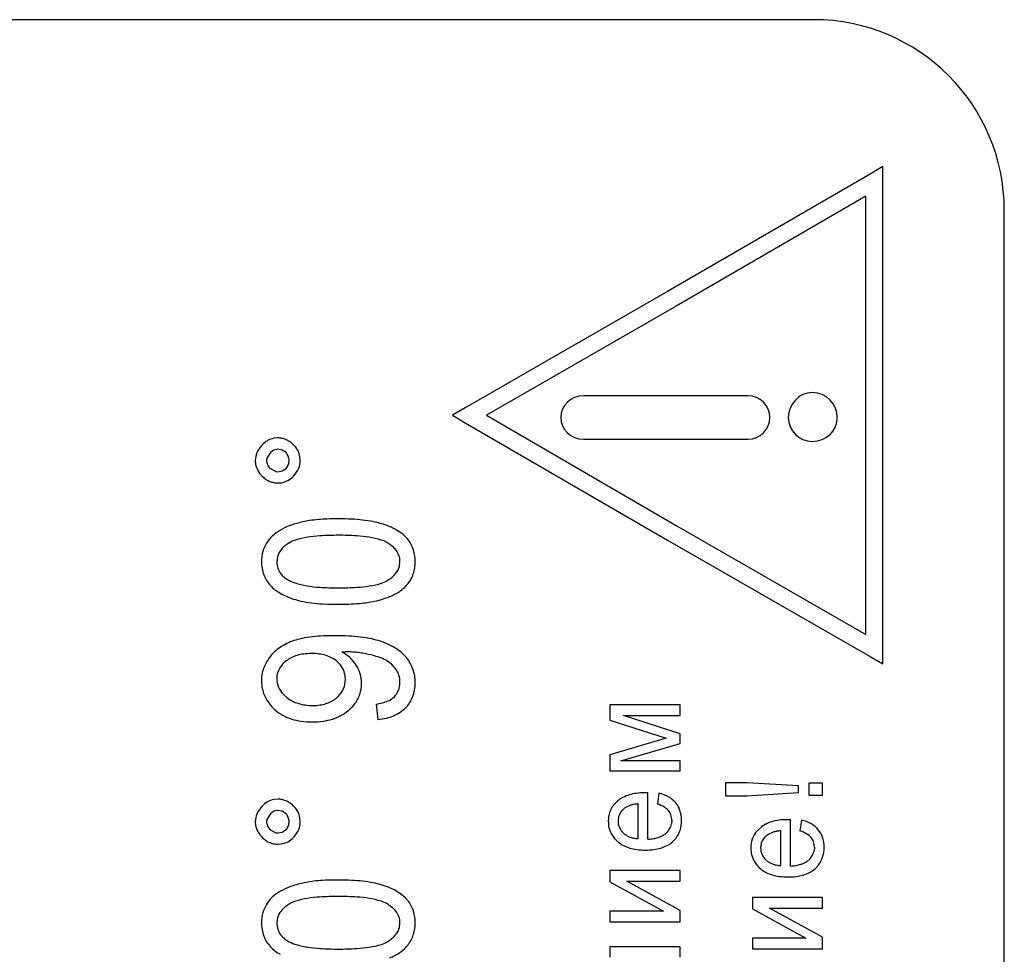
# Model space of a CAD drawing. Units: millimetres. Extents: x 0 to 420, y 0 to 297.
# Drawn here: x 311 to 314, y 206 to 209 of the extents above; entities that cross this region are included whole.
import ezdxf

# ---------------------------------------------------------------- set-up
doc = ezdxf.new("R2010")
doc.units = ezdxf.units.MM
doc.linetypes.add('K5LT_BASIC', pattern=[0])
doc.layers.add('Системный слой', color=7, linetype='Continuous')

msp = doc.modelspace()

# ---------------------------------------------------------------- linework, layer by layer
at = {"layer": 'Системный слой', "color": 5, "linetype": 'K5LT_BASIC', "lineweight": 30, "true_color": 0x0000ff}
for p, q in [((313.6007, 208.6258), (308.6007, 208.6258)), ((313.7779, 208.1396), (313.1405, 207.7695)), ((313.8182, 208.163), (313.7779, 208.1396)), ((313.8182, 206.5966), (313.8182, 208.163)), ((313.7644, 208.0698), (313.1674, 207.7231)), ((313.7644, 206.6893), (313.7644, 208.0698)), ((314.2007, 197.8258), (314.2007, 208.0258)), ((313.1406, 207.7695), (312.5033, 207.4029)), ((313.1405, 207.7695), (313.1406, 207.7695)), ((313.1673, 207.7231), (312.5702, 207.3796)), ((313.1674, 207.7231), (313.1673, 207.7231)), ((313.3938, 207.4414), (312.8764, 207.4414)), ((312.5033, 207.4029), (312.4631, 207.3797)), ((312.4631, 207.3797), (312.5032, 207.3564)), ((312.5702, 207.3796), (313.1674, 207.0328)), ((312.5032, 207.3564), (313.1405, 206.9864)), ((311.9135, 207.3084), (311.9004, 207.3072)), ((312.8764, 207.3043), (313.3938, 207.3043)), ((311.9012, 207.2701), (311.89, 207.2621)), ((311.9135, 207.2728), (311.9012, 207.2701)), ((311.9274, 207.2701), (311.9135, 207.2728)), ((311.9392, 207.2621), (311.9274, 207.2701)), ((311.8425, 207.2372), (311.8434, 207.2262)), ((311.8788, 207.2447), (311.878, 207.2372)), ((311.89, 207.2621), (311.8788, 207.2447)), ((311.9841, 207.2372), (311.9831, 207.2491)), ((311.8884, 207.2129), (311.9073, 207.2025)), ((311.9135, 207.202), (311.9274, 207.2046)), ((311.9274, 207.2046), (311.9392, 207.2124)), ((311.9073, 207.2025), (311.9135, 207.202)), ((311.9135, 207.1665), (311.9241, 207.1672)), ((313.1674, 207.0328), (313.7644, 206.6893)), ((313.1674, 207.0328), (313.1674, 207.0328)), ((313.1405, 206.9864), (313.1406, 206.9864)), ((313.1406, 206.9864), (313.778, 206.6197)), ((311.9121, 206.934), (311.9101, 206.9184)), ((312.2962, 206.9044), (312.298, 206.919)), ((312.1149, 206.6345), (312.1159, 206.6346)), ((312.1159, 206.6346), (312.1184, 206.6347)), ((312.1184, 206.6347), (312.121, 206.6347)), ((312.121, 206.6347), (312.1231, 206.6348)), ((312.1231, 206.6348), (312.1247, 206.6348)), ((312.1247, 206.6348), (312.126, 206.6348)), ((312.126, 206.6348), (312.1265, 206.6348)), ((313.778, 206.6197), (313.8182, 206.5966)), ((312.1111, 206.5933), (312.098, 206.6065)), ((311.9106, 206.5586), (311.9101, 206.5499)), ((312.1244, 206.5325), (312.126, 206.5485)), ((311.9321, 206.4993), (311.9419, 206.4906)), ((312.2234, 206.47), (312.2281, 206.4213)), ((313.1798, 206.4674), (312.9587, 206.4674)), ((312.9587, 206.4674), (312.9587, 206.4198)), ((313.1798, 206.434), (313.1798, 206.4674)), ((313.0018, 206.434), (313.1798, 206.434)), ((313.1798, 206.3762), (313.0018, 206.434)), ((312.9587, 206.4198), (313.1357, 206.3623)), ((313.1798, 206.3464), (313.1798, 206.3762)), ((313.1357, 206.3623), (312.9587, 206.3103)), ((312.9932, 206.2917), (313.1798, 206.3464)), ((312.9587, 206.3103), (312.9587, 206.2594)), ((313.1798, 206.2917), (312.9932, 206.2917)), ((313.1798, 206.2594), (313.1798, 206.2917)), ((312.9587, 206.2594), (313.1798, 206.2594)), ((313.3909, 206.2224), (313.3233, 206.2224)), ((313.3233, 206.2224), (313.3233, 206.1811)), ((313.5525, 206.2128), (313.3909, 206.2224)), ((313.5525, 206.1912), (313.5525, 206.2128)), ((313.5858, 206.2208), (313.5858, 206.1827)), ((313.6287, 206.2208), (313.5858, 206.2208)), ((313.6287, 206.1827), (313.6287, 206.2208)), ((313.0693, 206.1906), (313.0688, 206.1906)), ((313.0704, 206.1906), (313.0693, 206.1906)), ((313.0718, 206.1906), (313.0704, 206.1906)), ((313.0735, 206.1906), (313.0718, 206.1906)), ((313.0758, 206.1905), (313.0735, 206.1906)), ((313.0779, 206.1905), (313.0758, 206.1905)), ((313.0788, 206.1904), (313.0779, 206.1905)), ((313.0788, 206.0446), (313.0788, 206.1904)), ((313.1132, 206.1895), (313.1084, 206.1553)), ((313.3233, 206.1811), (313.3909, 206.1811)), ((313.3909, 206.1811), (313.5525, 206.1912)), ((313.5858, 206.1827), (313.6287, 206.1827)), ((311.9135, 206.1707), (311.9004, 206.1695)), ((312.9841, 206.1652), (312.9701, 206.1512)), ((313.0237, 206.1515), (313.0062, 206.1431)), ((313.0481, 206.0462), (313.0481, 206.1557)), ((311.89, 206.1244), (311.8788, 206.107)), ((311.9012, 206.1324), (311.89, 206.1244)), ((311.9135, 206.1351), (311.9012, 206.1324)), ((311.9274, 206.1324), (311.9135, 206.1351)), ((311.9392, 206.1244), (311.9274, 206.1324)), ((311.8425, 206.0995), (311.8434, 206.0884)), ((311.8788, 206.107), (311.878, 206.0995)), ((311.9841, 206.0995), (311.9831, 206.1114)), ((312.9865, 206.1161), (312.9846, 206.1019)), ((313.1539, 206.1037), (313.1529, 206.0928)), ((313.5181, 206.106), (313.5176, 206.106)), ((313.5192, 206.1059), (313.5181, 206.106)), ((313.5206, 206.1059), (313.5192, 206.1059)), ((313.5223, 206.1059), (313.5206, 206.1059)), ((313.5246, 206.1059), (313.5223, 206.1059)), ((313.5267, 206.1058), (313.5246, 206.1059)), ((313.5276, 206.1058), (313.5267, 206.1058)), ((313.5276, 205.9599), (313.5276, 206.1058)), ((313.562, 206.1049), (313.5572, 206.0707)), ((311.8884, 206.0752), (311.9073, 206.0648)), ((311.9073, 206.0648), (311.9135, 206.0643)), ((311.9135, 206.0643), (311.9274, 206.0669)), ((311.9274, 206.0669), (311.9392, 206.0747)), ((312.9999, 206.0651), (313.002, 206.0631)), ((313.4329, 206.0806), (313.4189, 206.0665)), ((313.4725, 206.0668), (313.4551, 206.0585)), ((313.4969, 205.9615), (313.4969, 206.071)), ((311.9135, 206.0288), (311.9241, 206.0295)), ((313.155, 206.035), (313.1672, 206.0479)), ((313.4353, 206.0315), (313.4334, 206.0173)), ((313.6027, 206.0191), (313.6017, 206.0081)), ((313.4488, 205.9805), (313.4509, 205.9784)), ((313.1798, 205.9456), (312.9587, 205.9456)), ((312.9587, 205.9456), (312.9587, 205.9102)), ((313.1798, 205.9123), (313.1798, 205.9456)), ((313.6038, 205.9504), (313.616, 205.9632)), ((312.9587, 205.9102), (313.1274, 205.8176)), ((313.1798, 205.8202), (313.0122, 205.9123)), ((313.0122, 205.9123), (313.1798, 205.9123)), ((313.6287, 205.861), (313.4075, 205.861)), ((313.4075, 205.861), (313.4075, 205.8256)), ((313.6287, 205.8276), (313.6287, 205.861)), ((312.9587, 205.8176), (312.9587, 205.7842)), ((313.1274, 205.8176), (312.9587, 205.8176)), ((313.1798, 205.7842), (313.1798, 205.8202)), ((313.4075, 205.8256), (313.5762, 205.7329)), ((313.461, 205.8276), (313.6287, 205.8276)), ((313.6287, 205.7355), (313.461, 205.8276)), ((311.9121, 205.7963), (311.9101, 205.7807)), ((312.2962, 205.7667), (312.298, 205.7813)), ((312.9587, 205.7842), (313.1798, 205.7842)), ((313.4075, 205.7329), (313.4075, 205.6996)), ((313.5762, 205.7329), (313.4075, 205.7329)), ((313.6287, 205.6996), (313.6287, 205.7355)), ((312.9587, 205.7059), (312.9587, 205.6726)), ((313.1798, 205.7059), (312.9587, 205.7059)), ((313.1798, 205.6726), (313.1798, 205.7059)), ((313.4075, 205.6996), (313.6287, 205.6996))]:
    msp.add_line(p, q, dxfattribs=at)
for centre, radius, start, end in [((313.6007, 208.0258), 0.6, 0, 90), ((311.9177, 207.2376), 0.0722, 120.5514, 138.6146), ((311.9117, 207.2479), 0.0603, 100.7668, 120.5514), ((311.9135, 207.2448), 0.0635, 78.335, 90), ((311.9133, 207.2441), 0.0643, 66.7401, 78.335), ((311.911, 207.2386), 0.0702, 56.086, 66.7401), ((311.9225, 207.2288), 0.0818, 136.1363, 156.4098), ((311.8977, 207.2189), 0.094, 46.8788, 56.086), ((311.9127, 207.2345), 0.0724, 28.8532, 47.1211), ((311.9208, 207.2389), 0.0632, 9.2861, 28.8532), ((311.9031, 207.2372), 0.0606, 156.4098, 180), ((311.908, 207.2372), 0.03, 180, 203.2151), ((311.9143, 207.2383), 0.0345, 21.3936, 43.6954), ((311.9115, 207.2372), 0.0374, 0, 21.3936), ((311.9135, 207.2372), 0.0355, 338.5546, 0), ((311.9214, 207.2372), 0.0627, 337.1289, 0), ((311.9047, 207.236), 0.0621, 189.1648, 209.0522), ((311.9183, 207.2436), 0.0777, 209.0522, 226.8135), ((311.922, 207.2432), 0.0453, 203.2151, 222.0709), ((311.9098, 207.2387), 0.0395, 318.2268, 338.5546), ((311.9014, 207.2457), 0.0844, 317.4512, 337.1289), ((311.9245, 207.2487), 0.0856, 226.1313, 235.9321), ((311.9141, 207.2335), 0.0672, 235.9321, 246.9992), ((311.9147, 207.2295), 0.0629, 278.5947, 298.3772), ((311.9081, 207.2416), 0.0767, 298.3772, 316.2813), ((311.9128, 207.2302), 0.0636, 246.9992, 258.6607), ((311.9135, 207.2338), 0.0673, 258.6607, 270), ((312.0798, 206.5972), 0.4557, 94.8803, 98.3943), ((312.0912, 206.4643), 0.5891, 92.1597, 94.8803), ((312.1042, 206.1188), 0.9348, 90, 92.1597), ((312.1042, 206.2329), 0.8207, 87.0903, 90), ((312.1183, 206.5092), 0.5441, 83.5166, 87.0903), ((312.1305, 206.6166), 0.436, 79.0623, 83.5166), ((311.9796, 206.9091), 0.1232, 117.7308, 132.8789), ((312.0129, 206.8662), 0.177, 110.2249, 120.7886), ((312.0566, 206.7475), 0.3034, 102.1624, 110.2249), ((312.051, 206.7928), 0.2579, 98.3943, 103.0654), ((312.1613, 206.7763), 0.2733, 73.4356, 79.0623), ((312.1787, 206.8246), 0.2221, 60.7512, 74.1695), ((312.2231, 206.9039), 0.1312, 43.2638, 60.7512), ((311.9616, 206.9285), 0.0967, 132.8789, 149.9939), ((312.0469, 206.7392), 0.2596, 98.9075, 107.4786), ((312.072, 206.5792), 0.4216, 93.5775, 98.9075), ((312.104, 206.0664), 0.9353, 90, 93.5775), ((312.104, 206.0713), 0.9305, 86.4155, 90), ((312.1358, 206.5787), 0.4221, 81.0925, 86.4155), ((312.1607, 206.7375), 0.2613, 72.5751, 81.0925), ((312.2481, 206.9281), 0.0964, 20.1779, 42.9907), ((311.9568, 206.9261), 0.0939, 147.2677, 164.6785), ((312.0012, 206.8905), 0.1016, 121.088, 139.8613), ((311.9946, 206.9052), 0.0856, 107.4786, 122.4392), ((312.2128, 206.9035), 0.0874, 57.8166, 72.5751), ((312.1976, 206.8757), 0.119, 49.7855, 58.7683), ((312.2255, 206.9086), 0.0759, 38.5312, 49.7855), ((312.2232, 206.919), 0.1229, 0, 20.1779), ((311.983, 206.919), 0.121, 164.6785, 180), ((311.9669, 206.9194), 0.0567, 139.8613, 165.0848), ((312.2369, 206.9177), 0.0613, 19.5733, 38.5312), ((312.2405, 206.919), 0.0575, 0, 19.5733), ((311.9828, 206.919), 0.1208, 180, 200.4017), ((311.9735, 206.9184), 0.0634, 180, 198.897), ((311.9689, 206.9168), 0.0586, 198.897, 218.5613), ((312.241, 206.9183), 0.057, 320.7385, 345.9428), ((312.2219, 206.919), 0.1243, 341.9696, 0), ((311.964, 206.912), 0.1008, 200.4017, 222.7612), ((311.9766, 206.9229), 0.0683, 218.5613, 229.2117), ((311.9947, 206.9439), 0.096, 229.2117, 238.192), ((312.2045, 206.9481), 0.1041, 302.1571, 320.7385), ((312.2448, 206.9115), 0.1002, 321.8683, 341.9696), ((311.9834, 206.9312), 0.1281, 223.1708, 240.5875), ((311.9989, 206.9531), 0.1061, 238.8741, 252.3523), ((312.05, 207.1138), 0.2747, 252.3523, 260.7169), ((312.0739, 207.2599), 0.4228, 260.7169, 266.1965), ((312.104, 207.7133), 0.8772, 266.1965, 270), ((312.104, 207.7928), 0.9567, 270, 273.4963), ((312.1359, 207.2712), 0.4341, 273.4963, 278.6877), ((312.1609, 207.1076), 0.2686, 278.6877, 287.0035), ((312.2135, 206.9358), 0.0889, 287.0035, 301.4823), ((312.22, 206.9359), 0.135, 304.8826, 312.9367), ((312.2372, 206.9175), 0.1098, 312.9367, 321.8683), ((312.0358, 207.024), 0.2347, 240.5875, 253.4324), ((312.1584, 207.0821), 0.294, 281.9499, 291.4494), ((312.2088, 206.9539), 0.1563, 291.4494, 304.4933), ((312.0453, 207.0637), 0.2755, 253.8815, 259.4171), ((312.0771, 207.2341), 0.4488, 259.4171, 263.7535), ((312.0897, 207.3491), 0.5645, 263.7535, 267.2056), ((312.1042, 207.6456), 0.8613, 267.2056, 270), ((312.1042, 207.5361), 0.7518, 270, 275.0733), ((312.1345, 207.195), 0.4094, 275.0733, 281.9499), ((312.0583, 206.3459), 0.3379, 97.4794, 103.1421), ((312.0734, 206.2313), 0.4535, 93.2485, 97.4794), ((312.0913, 205.9162), 0.7691, 90, 93.2485), ((312.0913, 205.8343), 0.8511, 86.9441, 90), ((312.1072, 206.1332), 0.5517, 83.1484, 86.9441), ((312.121, 206.2478), 0.4363, 78.3561, 83.1484), ((312.0206, 206.4991), 0.1799, 110.2697, 125.6185), ((312.0223, 206.5004), 0.1793, 103.1421, 110.92), ((312.1554, 206.4146), 0.266, 72.2175, 78.3561), ((312.1719, 206.4641), 0.2138, 57.7944, 72.3774), ((311.9868, 206.5408), 0.1253, 142.5103, 160.9072), ((311.9889, 206.5434), 0.1254, 125.6185, 144.0263), ((311.9963, 206.5349), 0.0908, 116.8458, 128.4937), ((312.0056, 206.5165), 0.1114, 106.3337, 116.8458), ((312.0112, 206.4972), 0.1315, 97.3788, 106.3337), ((312.0192, 206.4357), 0.1935, 90, 97.3788), ((312.0192, 206.432), 0.1973, 82.7601, 90), ((312.0275, 206.4973), 0.1315, 73.8879, 82.7601), ((312.0334, 206.5179), 0.11, 63.3417, 73.8879), ((312.0437, 206.5382), 0.0872, 51.494, 63.3417), ((312.0535, 206.5222), 0.128, 47.4552, 61.3776), ((312.1265, 206.3172), 0.3176, 86.7329, 90), ((312.0522, 206.5208), 0.1299, 33.6366, 47.4552), ((312.1268, 206.3223), 0.3125, 83.4394, 86.7329), ((312.1268, 206.3227), 0.3121, 80.1412, 83.4394), ((312.1263, 206.3196), 0.3153, 76.86, 80.1412), ((312.141, 206.3452), 0.2871, 71.5651, 78.5477), ((312.1899, 206.4919), 0.1325, 61.2792, 71.5651), ((312.2142, 206.5313), 0.1344, 39.3695, 57.7944), ((312.228, 206.5411), 0.1175, 19.5089, 39.9333), ((311.9926, 206.538), 0.0861, 127.8794, 148.444), ((312.0576, 206.5514), 0.0679, 18.419, 38.063), ((312.0721, 206.5353), 0.1053, 16.6272, 33.0469), ((312.2094, 206.5263), 0.093, 47.9609, 61.6483), ((312.2123, 206.5295), 0.0885, 33.9337, 47.9609), ((311.9784, 206.5437), 0.1165, 160.9072, 180), ((311.9716, 206.5509), 0.0614, 148.444, 172.8364), ((312.0489, 206.5485), 0.0772, 0, 18.419), ((312.0746, 206.536), 0.1027, 0, 16.6272), ((312.2349, 206.5428), 0.0624, 16.7143, 35.3779), ((312.2203, 206.5384), 0.0777, 0, 16.7143), ((312.2175, 206.5374), 0.1287, 0, 19.5089), ((311.9962, 206.5437), 0.1343, 180, 185.804), ((311.9808, 206.5421), 0.1187, 185.804, 191.9767), ((311.9758, 206.5499), 0.0657, 180, 203.485), ((311.9888, 206.5556), 0.0799, 203.485, 224.7485), ((312.0554, 206.5464), 0.0705, 328.631, 348.5605), ((312.0674, 206.536), 0.11, 341.1518, 0), ((312.2275, 206.5384), 0.0705, 338.874, 0), ((312.221, 206.5374), 0.1252, 338.9123, 0), ((311.9718, 206.5402), 0.1095, 191.9767, 211.9139), ((312.0408, 206.5553), 0.0875, 310.7623, 328.631), ((312.0709, 206.5348), 0.1062, 321.9702, 341.1518), ((312.2365, 206.5395), 0.0639, 292.1663, 313.6332), ((312.2387, 206.5341), 0.0584, 315.6438, 338.874), ((312.2436, 206.5287), 0.1009, 315.3985, 338.9123), ((311.9939, 206.554), 0.1356, 211.9139, 229.8129), ((312.006, 206.5723), 0.1038, 231.8765, 242.8625), ((312.0124, 206.5849), 0.118, 242.8625, 253.1634), ((312.0171, 206.6003), 0.1341, 253.1634, 262.2678), ((312.024, 206.6515), 0.1858, 262.2678, 270), ((312.024, 206.6257), 0.16, 270, 278.0535), ((312.0301, 206.5829), 0.1168, 278.0535, 287.4838), ((312.034, 206.5706), 0.1039, 287.4838, 298.0455), ((312.0386, 206.5619), 0.094, 298.0455, 309.1493), ((312.0584, 206.5446), 0.1222, 315.6875, 321.9702), ((312.1971, 206.636), 0.1681, 278.9819, 292.1663), ((311.9954, 206.5564), 0.1384, 230.0119, 241.617), ((312.0046, 206.5736), 0.1579, 241.617, 252.4803), ((312.0383, 206.5722), 0.1567, 287.4288, 298.1169), ((312.0466, 206.5567), 0.139, 298.1169, 309.4663), ((312.0406, 206.562), 0.1469, 309.9593, 315.6875), ((312.2198, 206.5728), 0.151, 283.7778, 292.6938), ((312.2277, 206.5539), 0.1305, 292.6938, 302.9658), ((312.2387, 206.5369), 0.1102, 302.9658, 314.1456), ((312.0116, 206.5956), 0.1809, 252.4803, 262.0039), ((312.0221, 206.6704), 0.2565, 262.0039, 270), ((312.0221, 206.6626), 0.2488, 270, 277.987), ((312.0319, 206.5927), 0.1781, 277.987, 287.4288), ((312.2045, 206.635), 0.215, 276.3096, 283.7778), ((313.0528, 206.0759), 0.1131, 106.6839, 117.7321), ((313.0594, 206.0537), 0.1363, 97.4571, 106.6839), ((313.0688, 205.9821), 0.2086, 90, 97.4571), ((313.0862, 206.0764), 0.1163, 59.9198, 76.5629), ((311.9177, 206.0999), 0.0722, 120.5514, 138.6146), ((311.9117, 206.1102), 0.0603, 100.7668, 120.5514), ((311.9135, 206.1071), 0.0635, 78.335, 90), ((311.9133, 206.1064), 0.0643, 66.7401, 78.335), ((311.911, 206.1009), 0.0702, 56.086, 66.7401), ((311.8977, 206.0812), 0.094, 46.8788, 56.086), ((313.0278, 206.1061), 0.0732, 142.0178, 161.8763), ((313.0417, 206.0969), 0.0895, 117.7321, 130.1629), ((313.0499, 206.0641), 0.0912, 99.8717, 106.7065), ((313.06, 206.0063), 0.1499, 94.5415, 99.8717), ((313.0763, 206.0541), 0.1062, 59.2301, 72.3811), ((313.1033, 206.106), 0.0821, 40.0815, 59.9198), ((313.1142, 206.1138), 0.0687, 18.476, 40.9651), ((311.9031, 206.0995), 0.0606, 156.4098, 180), ((311.9225, 206.091), 0.0818, 136.1363, 156.4098), ((311.9143, 206.1006), 0.0345, 21.3936, 43.6954), ((311.9127, 206.0967), 0.0724, 28.8532, 47.1211), ((311.9208, 206.1012), 0.0632, 9.2861, 28.8532), ((313.0416, 206.1016), 0.0878, 161.8763, 180), ((313.0296, 206.1038), 0.0448, 143.8275, 164.0842), ((313.0414, 206.0952), 0.0594, 126.2595, 143.8275), ((313.1049, 206.1022), 0.0502, 40.0546, 59.2301), ((313.1108, 206.1071), 0.0426, 18.9592, 40.1195), ((313.101, 206.1037), 0.0529, 0, 18.9592), ((313.0832, 206.1034), 0.1014, 0, 18.476), ((311.9047, 206.0983), 0.0621, 189.1648, 209.0522), ((311.908, 206.0995), 0.03, 180, 203.2151), ((311.9115, 206.0995), 0.0374, 0, 21.3936), ((311.9135, 206.0995), 0.0355, 338.5546, 0), ((311.9214, 206.0995), 0.0627, 337.1289, 0), ((313.054, 206.1016), 0.1001, 180, 186.13), ((313.0394, 206.1), 0.0855, 186.13, 192.7646), ((313.0361, 206.1019), 0.0516, 180, 202.6207), ((313.1044, 206.1022), 0.0495, 329.1942, 349.0064), ((313.08, 206.1034), 0.1046, 342.6066, 0), ((313.4906, 206.0122), 0.0895, 117.7321, 130.1629), ((313.5016, 205.9912), 0.1131, 106.6839, 117.7321), ((313.5082, 205.969), 0.1363, 97.4571, 106.6839), ((313.5176, 205.8974), 0.2086, 90, 97.4571), ((313.535, 205.9918), 0.1163, 59.9198, 76.5629), ((313.5521, 206.0214), 0.0821, 40.0815, 59.9198), ((311.9183, 206.1059), 0.0777, 209.0522, 226.8135), ((311.922, 206.1055), 0.0453, 203.2151, 222.0709), ((311.9098, 206.101), 0.0395, 318.2268, 338.5546), ((311.9014, 206.108), 0.0844, 317.4512, 337.1289), ((313.0312, 206.0982), 0.077, 192.7646, 212.4916), ((313.0373, 206.1024), 0.0528, 202.6207, 224.9756), ((313.0408, 206.1065), 0.0582, 228.2309, 239.3866), ((313.0955, 206.1105), 0.062, 297.7909, 309.3955), ((313.0957, 206.1074), 0.0596, 311.1578, 329.1942), ((313.1053, 206.0955), 0.0781, 322.4515, 342.6066), ((313.4766, 206.0215), 0.0732, 142.0178, 161.8763), ((313.4902, 206.0105), 0.0594, 126.2595, 143.8275), ((313.4987, 205.9794), 0.0912, 99.8717, 106.7065), ((313.5088, 205.9216), 0.1499, 94.5415, 99.8717), ((313.5251, 205.9695), 0.1062, 59.2301, 72.3811), ((313.5537, 206.0176), 0.0502, 40.0546, 59.2301), ((313.563, 206.0291), 0.0687, 18.476, 40.9651), ((311.9245, 206.111), 0.0856, 226.1313, 235.9321), ((311.9141, 206.0957), 0.0672, 235.9321, 246.9992), ((311.9128, 206.0925), 0.0636, 246.9992, 258.6607), ((311.9135, 206.096), 0.0673, 258.6607, 270), ((311.9147, 206.0918), 0.0629, 278.5947, 298.3772), ((311.9081, 206.1039), 0.0767, 298.3772, 316.2813), ((313.0416, 206.1048), 0.0894, 212.4916, 230.7875), ((313.0425, 206.104), 0.0893, 230.0303, 242.5374), ((313.0451, 206.1138), 0.0667, 239.3866, 249.8057), ((313.0484, 206.1226), 0.0761, 249.8057, 258.9691), ((313.0542, 206.1525), 0.1065, 258.9691, 266.7132), ((313.0709, 206.2008), 0.1564, 272.8974, 279.5433), ((313.0799, 206.1469), 0.1018, 279.5433, 287.7839), ((313.0856, 206.1294), 0.0834, 287.7839, 297.7909), ((313.0975, 206.1044), 0.09, 297.4068, 309.6391), ((313.4905, 206.0169), 0.0878, 161.8763, 180), ((313.4784, 206.0192), 0.0448, 143.8275, 164.0842), ((313.5596, 206.0224), 0.0426, 18.9592, 40.1195), ((313.5498, 206.0191), 0.0529, 0, 18.9592), ((313.532, 206.0188), 0.1014, 0, 18.476), ((313.0544, 206.1269), 0.1151, 242.5374, 253.5467), ((313.0614, 206.1506), 0.1398, 253.5467, 262.6683), ((313.0711, 206.2264), 0.2162, 262.6683, 270), ((313.0711, 206.2173), 0.2071, 270, 277.3988), ((313.0802, 206.1471), 0.1364, 277.3988, 286.5197), ((313.0867, 206.1253), 0.1136, 286.5197, 297.4068), ((313.5028, 206.0169), 0.1001, 180, 186.13), ((313.4883, 206.0154), 0.0855, 186.13, 192.7646), ((313.48, 206.0135), 0.077, 192.7646, 212.4916), ((313.485, 206.0173), 0.0516, 180, 202.6207), ((313.4861, 206.0177), 0.0528, 202.6207, 224.9756), ((313.5532, 206.0176), 0.0495, 329.1942, 349.0064), ((313.5288, 206.0188), 0.1046, 342.6066, 0), ((313.4904, 206.0201), 0.0894, 212.4916, 230.7875), ((313.4896, 206.0218), 0.0582, 228.2309, 239.3866), ((313.4939, 206.0291), 0.0667, 239.3866, 249.8057), ((313.4972, 206.038), 0.0761, 249.8057, 258.9691), ((313.5287, 206.0623), 0.1018, 279.5433, 287.7839), ((313.5344, 206.0447), 0.0834, 287.7839, 297.7909), ((313.5443, 206.0258), 0.062, 297.7909, 309.3955), ((313.5445, 206.0227), 0.0596, 311.1578, 329.1942), ((313.5541, 206.0109), 0.0781, 322.4515, 342.6066), ((313.4913, 206.0193), 0.0893, 230.0303, 242.5374), ((313.5032, 206.0422), 0.1151, 242.5374, 253.5467), ((313.503, 206.0678), 0.1065, 258.9691, 266.7132), ((313.5197, 206.1161), 0.1564, 272.8974, 279.5433), ((313.5355, 206.0406), 0.1136, 286.5197, 297.4068), ((313.5464, 206.0197), 0.09, 297.4068, 309.6391), ((312.0566, 205.6098), 0.3034, 102.1624, 110.2249), ((312.051, 205.6551), 0.2579, 98.3943, 103.0654), ((312.0798, 205.4595), 0.4557, 94.8803, 98.3943), ((312.0912, 205.3266), 0.5891, 92.1597, 94.8803), ((312.1042, 204.9811), 0.9348, 90, 92.1597), ((312.1042, 205.0952), 0.8207, 87.0903, 90), ((312.1183, 205.3714), 0.5441, 83.5166, 87.0903), ((312.1305, 205.4789), 0.436, 79.0623, 83.5166), ((312.1613, 205.6386), 0.2733, 73.4356, 79.0623), ((313.5102, 206.0659), 0.1398, 253.5467, 262.6683), ((313.5199, 206.1418), 0.2162, 262.6683, 270), ((313.5199, 206.1326), 0.2071, 270, 277.3988), ((313.529, 206.0625), 0.1364, 277.3988, 286.5197), ((311.9796, 205.7714), 0.1232, 117.7308, 132.8789), ((312.0129, 205.7284), 0.177, 110.2249, 120.7886), ((312.1787, 205.6869), 0.2221, 60.7512, 74.1695), ((312.2231, 205.7662), 0.1312, 43.2638, 60.7512), ((311.9616, 205.7908), 0.0967, 132.8789, 149.9939), ((311.9946, 205.7675), 0.0856, 107.4786, 122.4392), ((312.0469, 205.6015), 0.2596, 98.9075, 107.4786), ((312.072, 205.4415), 0.4216, 93.5775, 98.9075), ((312.104, 204.9287), 0.9353, 90, 93.5775), ((312.104, 204.9336), 0.9305, 86.4155, 90), ((312.1358, 205.4409), 0.4221, 81.0925, 86.4155), ((312.1607, 205.5998), 0.2613, 72.5751, 81.0925), ((312.2128, 205.7658), 0.0874, 57.8166, 72.5751), ((312.2481, 205.7904), 0.0964, 20.1779, 42.9907), ((311.983, 205.7813), 0.121, 164.6785, 180), ((311.9568, 205.7884), 0.0939, 147.2677, 164.6785), ((311.9669, 205.7817), 0.0567, 139.8613, 165.0848), ((312.0012, 205.7527), 0.1016, 121.088, 139.8613), ((312.1976, 205.7379), 0.119, 49.7855, 58.7683), ((312.2255, 205.7709), 0.0759, 38.5312, 49.7855), ((312.2369, 205.78), 0.0613, 19.5733, 38.5312), ((312.2232, 205.7813), 0.1229, 0, 20.1779), ((311.9828, 205.7813), 0.1208, 180, 200.4017), ((311.9735, 205.7807), 0.0634, 180, 198.897), ((312.2405, 205.7813), 0.0575, 0, 19.5733), ((312.2219, 205.7813), 0.1243, 341.9696, 0), ((311.9689, 205.7791), 0.0586, 198.897, 218.5613), ((312.241, 205.7806), 0.057, 320.7385, 345.9428), ((311.964, 205.7743), 0.1008, 200.4017, 222.7612), ((311.9766, 205.7852), 0.0683, 218.5613, 229.2117), ((311.9947, 205.8062), 0.096, 229.2117, 238.192), ((311.9989, 205.8154), 0.1061, 238.8741, 252.3523), ((312.2135, 205.7981), 0.0889, 287.0035, 301.4823), ((312.2045, 205.8104), 0.1041, 302.1571, 320.7385), ((312.2448, 205.7738), 0.1002, 321.8683, 341.9696), ((311.9834, 205.7935), 0.1281, 223.1708, 240.5875), ((312.05, 205.9761), 0.2747, 252.3523, 260.7169), ((312.0739, 206.1222), 0.4228, 260.7169, 266.1965), ((312.104, 206.5756), 0.8772, 266.1965, 270), ((312.104, 206.6551), 0.9567, 270, 273.4963), ((312.1359, 206.1335), 0.4341, 273.4963, 278.6877), ((312.1609, 205.9699), 0.2686, 278.6877, 287.0035), ((312.2088, 205.8162), 0.1563, 291.4494, 304.4933), ((312.22, 205.7982), 0.135, 304.8826, 312.9367), ((312.2372, 205.7798), 0.1098, 312.9367, 321.8683)]:
    msp.add_arc(centre, radius, start, end, dxfattribs=at)
for points in [[(312.8764, 207.4414), (312.8353, 207.4414), (312.8045, 207.4105), (312.8045, 207.3728)], [(313.4624, 207.3728), (313.4624, 207.4105), (313.4315, 207.4414), (313.3938, 207.4414)], [(313.596, 207.4516), (313.5549, 207.4516), (313.5206, 207.4139), (313.5206, 207.3728)], [(313.6748, 207.3728), (313.6748, 207.4139), (313.6406, 207.4516), (313.596, 207.4516)], [(312.8045, 207.3728), (312.8045, 207.3351), (312.8353, 207.3043), (312.8764, 207.3043)], [(313.3938, 207.3043), (313.4315, 207.3043), (313.4624, 207.3351), (313.4624, 207.3728)], [(313.5206, 207.3728), (313.5206, 207.3317), (313.5549, 207.2974), (313.596, 207.2974)], [(313.596, 207.2974), (313.6406, 207.2974), (313.6748, 207.3317), (313.6748, 207.3728)]]:
    msp.add_open_spline(points, degree=3, dxfattribs=at)

doc.saveas('drawing.dxf')
